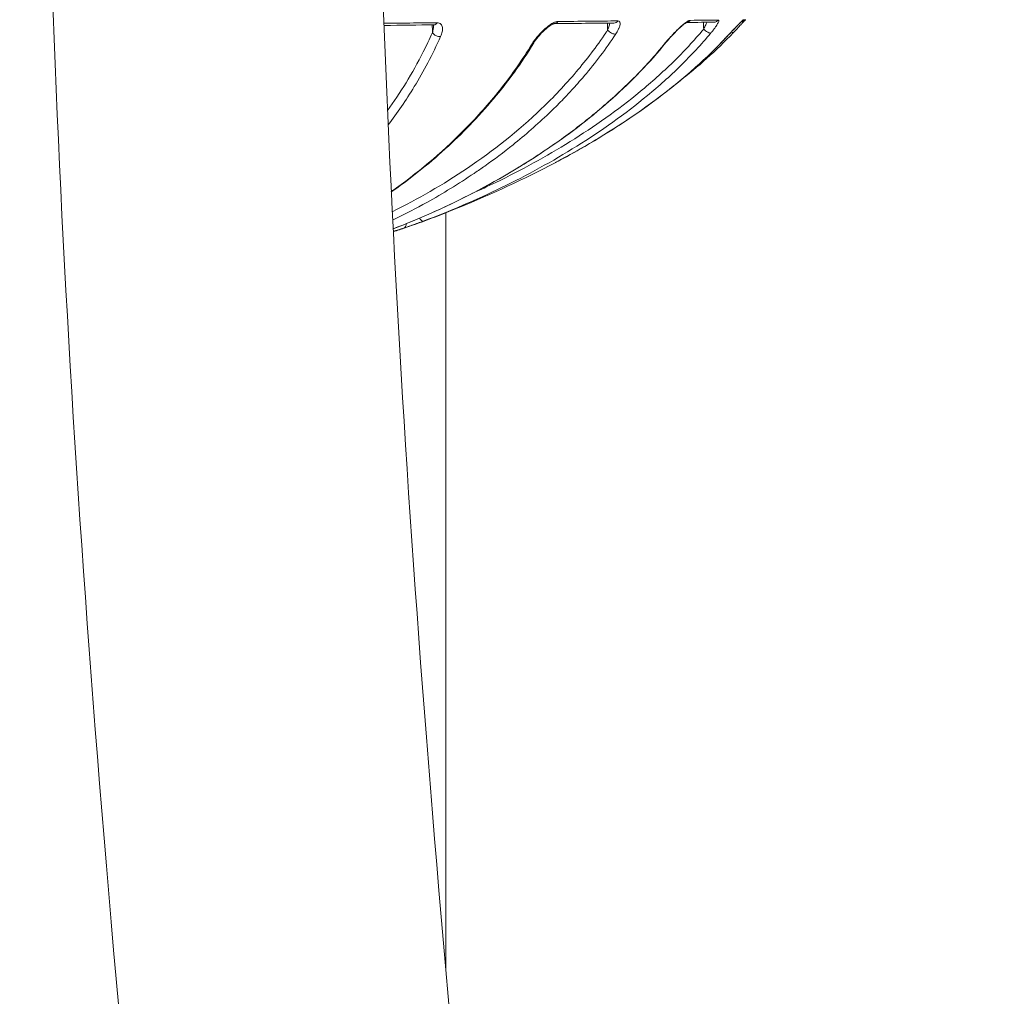
# Model space of a CAD drawing. Units: millimetres. Extents: x -371 to 15123, y 11 to 4010.
# Drawn here: x 470 to 519, y 912 to 962 of the extents above; entities that cross this region are included whole.
import ezdxf

# ---------------------------------------------------------------- set-up
doc = ezdxf.new("R2010")
doc.units = ezdxf.units.MM
doc.styles.get("Standard").update_dxf_attribs({"font": 'arial.ttf'})
doc.dimstyles.get("Standard").update_dxf_attribs({"dimtxt": 0.18, "dimasz": 0.18, "dimexe": 0.18, "dimexo": 0.0625, "dimgap": 0.09, "dimtad": 0, "dimtih": 1, "dimtoh": 1, "dimdec": 4, "dimzin": 0, "dimdsep": 46, "dimtxsty": 'Standard', "dimcen": 0.09, "dimadec": 0, "dimazin": 0, "dimtfac": 1, "dimtdec": 4, "dimtofl": 0, "dimtmove": 0, "dimatfit": 3, "dimfxl": 1, "dimtolj": 1, "dimtzin": 0, "dimarcsym": 0})

# ---------------------------------------------------------------- blocks, each defined once
blk = doc.blocks.new('*D2')
at = {"color": 0, "lineweight": -2, "transparency": 16777216}
for p, q in [((17.899, 3676.304), (17.899, 3736.484)), ((87.899, 3736.304), (3188.73, 3736.304)), ((3258.73, 3676.304), (3258.73, 3736.484))]:
    blk.add_line(p, q, dxfattribs=at)
at = {"color": 0, "transparency": 16777216}
for points in [[(87.899, 3747.97), (87.899, 3724.637), (17.899, 3736.304)], [(3188.73, 3747.97), (3188.73, 3724.637), (3258.73, 3736.304)]]:
    blk.add_solid(points, dxfattribs=at)
at = {"layer": 'Defpoints', "color": 0, "transparency": 16777216}
for p in [(3258.73, 3736.304), (3258.73, 782.821), (17.899, 761.621)]:
    blk.add_point(p, dxfattribs=at)
at = {"color": 0, "lineweight": 13, "transparency": 16777216, "insert": (1638.315, 3878.486), "char_height": 200, "attachment_point": 5}
blk.add_mtext('\\A1;325', dxfattribs=at)
blk = doc.blocks.new('*D3')
at = {"color": 0, "lineweight": -2, "transparency": 16777216}
for p, q in [((-37.795, 3648.004), (-97.975, 3648.004)), ((-97.795, 3578.004), (-97.795, 80.535)), ((-37.795, 10.535), (-97.975, 10.535))]:
    blk.add_line(p, q, dxfattribs=at)
at = {"color": 0, "transparency": 16777216}
for points in [[(-109.462, 3578.004), (-86.128, 3578.004), (-97.795, 3648.004)], [(-109.462, 80.535), (-86.128, 80.535), (-97.795, 10.535)]]:
    blk.add_solid(points, dxfattribs=at)
at = {"layer": 'Defpoints', "color": 0, "transparency": 16777216}
for p in [(1043.065, 3648.004), (-97.795, 10.535), (1247.23, 10.535)]:
    blk.add_point(p, dxfattribs=at)
at = {"color": 0, "lineweight": 13, "transparency": 16777216, "insert": (-239.978, 1829.27), "char_height": 200, "attachment_point": 5, "rotation": 90}
blk.add_mtext('\\A1;365', dxfattribs=at)

msp = doc.modelspace()

# ---------------------------------------------------------------- linework, layer by layer
at = {"color": 0, "linetype": 'Continuous', "lineweight": 0}
msp.add_line((491.3202, 913.92038), (491.3202, 951.87465), dxfattribs=at)
at = {"color": 0, "linetype": 'Continuous', "lineweight": 0, "extrusion": (0, 0, -1)}
for centre, major_axis, ratio, start_param, end_param in [((437.05004, 960.84513), (-69.5743, -0.72945), 0.00060621, 2.6082212, 2.70099059), ((504.44203, 961.1199), (0.23043, -0.1921), 0.35376157, 0.17599882, 1.94702059), ((502.1646, 960.62531), (0.23289, -0.18911), 0.42422417, -0.00000979, 0.28426243), ((490.09197, 951.73863), (-0.10527, 0.28092), 0.47351451, -1.8847887, -1.88399582), ((490.09197, 951.73863), (0.10527, -0.28092), 0.47351465, 0.01543361, 1.2529336), ((-361.24077, 1165.26239), (859.3952, -207.27485), 0.07865169, 0.12664479, 0.13080567)]:
    msp.add_ellipse(centre, major_axis=major_axis, ratio=ratio, start_param=start_param, end_param=end_param, dxfattribs=at)
at = {"color": 0, "linetype": 'Continuous', "lineweight": 0}
for centre, major_axis, ratio, start_param, end_param in [((499.78142, 961.71622), (0.00279, -0.29999), 0.8612494, 0.00000005, 0.86253238), ((503.39531, 961.74583), (0.00256, -0.29999), 0.93994225, 0.15331738, 0.86088321), ((468.40911, 961.4345), (-38.01991, -0.15441), 0.00176352, -3.52904913, -3.41342647), ((504.81093, 961.75932), (0.00324, -0.29998), 0.9702625, -0.00000061, 0.85675338), ((506.06173, 961.77376), (-0.00685, 0.29992), 0.99740069, -2.60619026, -2.30118221), ((490.73494, 961.62521), (0.00335, -0.29998), 0.66523127, 0.00000044, 0.86401235), ((496.77677, 961.68789), (0.00285, -0.29999), 0.79576986, 0.00329431, 0.86357027), ((499.68027, 961.07048), (0.25071, -0.16476), 0.50563718, -2.20141931, -0.43152746), ((490.9175, 960.94416), (0.27391, -0.12236), 0.60943335, -2.48377196, -0.74437379), ((505.56673, 961.13765), (0.21745, -0.20668), 0.17304054, -0.82450514, 0.00000005), ((495.49783, 960.58172), (0.25613, -0.15619), 0.56023847, -0.56263018, 0.00003997), ((504.98923, 960.67235), (0.21666, -0.20751), 0.24952395, -0.06380578, 0.00000031), ((489.11511, 951.39379), (0.0934, -0.28509), 0.70635175, 0.0206571, 1.121979), ((489.11511, 951.39379), (-0.0934, 0.28509), 0.70635119, -2.01618602, -2.01502953)]:
    msp.add_ellipse(centre, major_axis=major_axis, ratio=ratio, start_param=start_param, end_param=end_param, dxfattribs=at)
for points, knots in [([(490.59721, 763.32113), (490.52535, 763.98779), (490.45348, 764.65446), (490.38162, 765.32113), (475.51488, 903.23837), (471.48363, 930.65901), (470.8805, 992.94742)], [-1.00483382, -1.00483382, -1.00483382, -1.00483382, -1, -1, -1, 0, 0, 0, 0]), ([(499.97946, 961.5229), (500.00662, 961.52315), (500.02851, 961.5173), (500.04571, 961.50608), (500.06294, 961.49485), (500.07527, 961.47806), (500.08284, 961.45757), (500.09042, 961.43705), (500.09348, 961.41234), (500.09274, 961.38528), (500.092, 961.35817), (500.08755, 961.32869), (500.08006, 961.29734), (500.0686, 961.2493), (500.04998, 961.19701), (500.02615, 961.14284), (500.01882, 961.12619), (500.011, 961.10935), (500.00274, 961.09241), (499.98447, 961.05496), (499.9639, 961.01658), (499.94123, 960.97756), (499.92026, 960.94145), (499.8975, 960.90479), (499.87315, 960.86781)], [0, 0, 0, 0, 0.00015735954, 0.00015735954, 0.00015735954, 0.00031496448, 0.00031496448, 0.00031496448, 0.00047285653, 0.00047285653, 0.00047285653, 0.00063099028, 0.00063099028, 0.00063099028, 0.00087329319, 0.00087329319, 0.00087329319, 0.00094781222, 0.00094781222, 0.00094781222, 0.00111256683, 0.00111256683, 0.00111256683, 0.00126501523, 0.00126501523, 0.00126501523, 0.00126501523]), ([(502.36564, 960.41609), (502.42751, 960.49221), (502.49314, 960.56904), (502.56213, 960.64658), (502.5967, 960.68544), (502.63212, 960.72447), (502.66833, 960.76368), (502.76569, 960.86911), (502.86651, 960.97326), (502.96896, 961.0732), (502.98066, 961.08461), (502.99238, 961.09596), (503.00412, 961.10726), (503.06193, 961.16289), (503.12086, 961.21763), (503.17846, 961.26854), (503.22744, 961.31183), (503.27622, 961.35306), (503.32349, 961.39036), (503.33079, 961.39612), (503.33806, 961.40179), (503.34528, 961.40735), (503.38098, 961.43485), (503.41555, 961.45979), (503.44807, 961.48098), (503.46521, 961.49214), (503.48178, 961.50226), (503.49764, 961.51117), (503.51444, 961.5206), (503.53036, 961.52861), (503.54515, 961.53495), (503.55888, 961.54085), (503.57164, 961.54532), (503.58325, 961.54822), (503.59335, 961.55073), (503.60257, 961.55206), (503.61083, 961.55213)], [0, 0, 0, 0, 0.00032011936, 0.00032011936, 0.00032011936, 0.00048053142, 0.00048053142, 0.00048053142, 0.00091181959, 0.00091181959, 0.00091181959, 0.00096106285, 0.00096106285, 0.00096106285, 0.00120353887, 0.00120353887, 0.00120353887, 0.00140974359, 0.00140974359, 0.00140974359, 0.00144159427, 0.00144159427, 0.00144159427, 0.00159896749, 0.00159896749, 0.00159896749, 0.00168185999, 0.00168185999, 0.00168185999, 0.00176962892, 0.00176962892, 0.00176962892, 0.0018511927, 0.0018511927, 0.0018511927, 0.0019221257, 0.0019221257, 0.0019221257, 0.0019221257]), ([(505.03301, 961.56524), (505.04587, 961.56537), (505.05336, 961.55951), (505.05879, 961.53723), (505.05654, 961.52062), (505.05019, 961.50019), (505.05014, 961.50002), (505.05008, 961.49985), (505.04376, 961.47966), (505.03334, 961.45543), (505.00642, 961.40205), (504.98993, 961.3729), (504.97082, 961.34159), (504.97064, 961.34128), (504.97045, 961.34098), (504.94133, 961.29332), (504.90649, 961.24138), (504.85651, 961.17154), (504.84469, 961.15531), (504.83244, 961.13877), (504.83228, 961.13855), (504.83212, 961.13833), (504.80514, 961.10191), (504.77656, 961.06463), (504.71793, 960.99047), (504.68801, 960.95366), (504.65701, 960.9165)], [0, 0, 0, 0, 0.00015649146, 0.00015649146, 0.00031323216, 0.00031323216, 0.0003145338, 0.0003145338, 0.0003145338, 0.00047026139, 0.00047026139, 0.00062753422, 0.00062753422, 0.0006290676, 0.0006290676, 0.0006290676, 0.00087051153, 0.00087051153, 0.00094263734, 0.00094263734, 0.0009436014, 0.0009436014, 0.0009436014, 0.00110440041, 0.00110440041, 0.00125813519, 0.00125813519, 0.00125813519, 0.00125813519]), ([(505.20214, 960.46182), (505.27445, 960.5373), (505.3474, 960.61347), (505.45713, 960.72826), (505.49351, 960.76636), (505.53025, 960.80488), (505.53049, 960.80513), (505.53073, 960.80539), (505.62878, 960.90819), (505.72522, 961.00966), (505.82934, 961.11912), (505.84078, 961.13115), (505.85259, 961.14357), (505.85303, 961.14403), (505.85347, 961.14449), (505.90512, 961.19878), (505.95597, 961.25215), (506.04422, 961.34424), (506.0832, 961.38466), (506.12442, 961.42681), (506.12987, 961.43237), (506.13558, 961.43818), (506.13594, 961.43854), (506.13629, 961.4389), (506.16248, 961.46552), (506.18655, 961.48961), (506.21865, 961.52082), (506.22888, 961.53057), (506.23828, 961.53929), (506.23843, 961.53943), (506.23858, 961.53957), (506.2483, 961.54857), (506.25687, 961.5562), (506.27094, 961.56798), (506.27659, 961.5723), (506.28466, 961.57747), (506.28742, 961.57872), (506.28914, 961.57875)], [0, 0, 0, 0, 0.00031910207, 0.00031910207, 0.00047658053, 0.00047658053, 0.00047761865, 0.00047761865, 0.00047761865, 0.0009006399, 0.0009006399, 0.00095316105, 0.00095316105, 0.00095518972, 0.00095518972, 0.00095518972, 0.00119372928, 0.00119372928, 0.00139811304, 0.00139811304, 0.00142974158, 0.00142974158, 0.00143182981, 0.00143182981, 0.00143182981, 0.00158661691, 0.00158661691, 0.00166803184, 0.00166803184, 0.00166936187, 0.00166936187, 0.00166936187, 0.00175517589, 0.00175517589, 0.00183628901, 0.00183628901, 0.0019063221, 0.0019063221, 0.0019063221, 0.0019063221]), ([(506.22957, 961.52749), (506.22957, 961.52749), (506.22925, 961.52723), (506.22715, 961.52545), (506.22381, 961.52254), (506.21267, 961.5124), (506.20326, 961.50354), (506.17582, 961.47699), (506.15555, 961.45682), (506.10102, 961.40165), (506.06408, 961.36358), (505.99759, 961.29449), (505.96886, 961.26448), (505.92042, 961.21377), (505.90113, 961.19353), (505.86691, 961.15761), (505.85209, 961.14204), (505.79221, 961.07914), (505.74603, 961.03058), (505.58918, 960.86574), (505.47411, 960.74509), (505.30936, 960.57288), (505.25704, 960.51826), (505.20588, 960.46484)], [0.2460876, 0.2460876, 0.2460876, 0.2460876, 0.26675118, 0.26675118, 0.3235784, 0.3235784, 0.41346961, 0.41346961, 0.55246386, 0.55246386, 0.75602415, 0.75602415, 0.89944223, 0.89944223, 0.99158618, 0.99158618, 1.06067216, 1.06067216, 1.26836248, 1.26836248, 1.75783596, 1.75783596, 1.98696398, 1.98696398, 1.98696398, 1.98696398]), ([(506.33756, 961.52397), (506.32528, 961.51089), (506.31062, 961.49513), (506.26598, 961.44697), (506.23234, 961.41049), (506.14665, 961.31773), (506.09154, 961.2582), (505.95524, 961.11195), (505.87043, 961.02172), (505.78418, 960.93097)], [0.481624741, 0.481624741, 0.481624741, 0.481624741, 0.597912672, 0.597912672, 0.802798191, 0.802798191, 1.081338114, 1.081338114, 1.462589704, 1.462589704, 1.462589704, 1.462589704]), ([(506.40867, 961.58448), (506.39005, 961.56281), (506.36903, 961.54499), (506.33326, 961.52059), (506.31789, 961.51257), (506.29213, 961.5008), (506.28165, 961.49706), (506.25971, 961.48992), (506.25072, 961.48782), (506.22742, 961.4827), (506.21936, 961.4818), (506.19683, 961.47897), (506.18679, 961.47823), (506.17667, 961.47767)], [0, 0, 0, 0, 0.09865776, 0.09865776, 0.18591541, 0.18591541, 0.27812672, 0.27812672, 0.4233128, 0.4233128, 0.74517711, 0.74517711, 1.43789634, 1.43789634, 1.43789634, 1.43789634]), ([(506.28914, 961.57875), (506.33207, 961.57965), (506.36342, 961.58066), (506.39937, 961.58262), (506.40785, 961.58354), (506.40866, 961.58449)], [0, 0, 0, 0, 0.00178937792, 0.00178937792, 0.0032476857, 0.0032476857, 0.0032476857, 0.0032476857]), ([(488.21769, 961.40252), (488.4733, 961.40537), (488.72685, 961.40819), (489.46208, 961.41633), (489.93818, 961.42157), (490.52717, 961.42809), (490.64719, 961.42942), (490.80748, 961.43119), (490.8482, 961.43165), (490.88887, 961.4321)], [0.00229526503, 0.00229526503, 0.00229526503, 0.00229526503, 0.00326092778, 0.00326092778, 0.00511860742, 0.00511860742, 0.00559655321, 0.00559655321, 0.00575963528, 0.00575963528, 0.00575963528, 0.00575963528]), ([(488.63631, 951.93431), (489.92464, 952.56733), (491.18548, 953.29177), (493.69689, 954.98881), (494.94524, 955.96873), (496.44317, 957.40161), (496.73986, 957.69925), (497.3203, 958.31293), (497.60472, 958.62953), (498.40578, 959.57327), (498.90616, 960.22777), (499.40645, 960.97629), (499.43586, 961.02067), (499.46516, 961.06525)], [0.0063939757, 0.0063939757, 0.0063939757, 0.0063939757, 0.0122763501, 0.0122763501, 0.0184145252, 0.0184145252, 0.019949069, 0.019949069, 0.0214836128, 0.0214836128, 0.0243715401, 0.0243715401, 0.0245527003, 0.0245527003, 0.0245527003, 0.0245527003]), ([(490.65515, 960.93893), (490.66507, 960.97533), (490.67377, 961.01157), (490.68115, 961.04751), (490.68805, 961.08107), (490.69381, 961.11439), (490.69831, 961.14733), (490.69936, 961.155), (490.70034, 961.16264), (490.70125, 961.17027), (490.70464, 961.19864), (490.7071, 961.22692), (490.70845, 961.25489), (490.70953, 961.27752), (490.70989, 961.29995), (490.70941, 961.32204)], [0, 0, 0, 0, 0.000126949954, 0.000126949954, 0.000126949954, 0.000245509389, 0.000245509389, 0.000245509389, 0.000273090089, 0.000273090089, 0.000273090089, 0.000375744271, 0.000375744271, 0.000375744271, 0.000458807428, 0.000458807428, 0.000458807428, 0.000458807428]), ([(490.88887, 961.4321), (490.93038, 961.43256), (490.96693, 961.42641), (490.99904, 961.41443), (491.03121, 961.40244), (491.05854, 961.38451), (491.08053, 961.36265), (491.10257, 961.34074), (491.11982, 961.31438), (491.13247, 961.28569), (491.14515, 961.25695), (491.15347, 961.22571), (491.1582, 961.19249), (491.16768, 961.12593), (491.16261, 961.05238), (491.14692, 960.9767), (491.1312, 960.90089), (491.10448, 960.82148), (491.06844, 960.74107)], [0, 0, 0, 0, 0.00016370809, 0.00016370809, 0.00016370809, 0.00032768689, 0.00032768689, 0.00032768689, 0.00049198674, 0.00049198674, 0.00049198674, 0.00065654307, 0.00065654307, 0.00065654307, 0.00098615468, 0.00098615468, 0.00098615468, 0.00131634944, 0.00131634944, 0.00131634944, 0.00131634944]), ([(492.64278, 952.84375), (493.04756, 953.02565), (493.44961, 953.2135), (493.84892, 953.40731), (495.12285, 954.02562), (496.36891, 954.70467), (497.58067, 955.45848), (498.79242, 956.2123), (499.9704, 957.03973), (501.10054, 957.97145), (501.66561, 958.43731), (502.2198, 958.9306), (502.75604, 959.45482), (503.29228, 959.97904), (503.80681, 960.53007), (504.29417, 961.11467)], [0.0032749474, 0.0032749474, 0.0032749474, 0.0032749474, 0.0047701705, 0.0047701705, 0.0047701705, 0.009540341, 0.009540341, 0.009540341, 0.0143105114, 0.0143105114, 0.0143105114, 0.0166955967, 0.0166955967, 0.0166955967, 0.0190806819, 0.0190806819, 0.0190806819, 0.0190806819]), ([(495.66781, 960.37306), (495.71518, 960.4506), (495.76931, 960.52872), (495.85739, 960.64385), (495.88656, 960.68039), (495.91717, 960.7173), (495.91738, 960.71755), (495.91758, 960.71779), (495.9999, 960.81699), (496.08987, 960.91518), (496.20223, 961.02507), (496.21842, 961.04062), (496.23526, 961.0565), (496.23574, 961.05696), (496.23622, 961.05741), (496.29384, 961.11169), (496.35452, 961.16518), (496.46798, 961.25691), (496.52093, 961.29666), (496.58406, 961.33925), (496.59355, 961.34553), (496.60361, 961.35205), (496.60416, 961.3524), (496.60471, 961.35276), (496.64308, 961.37754), (496.68126, 961.40008), (496.74359, 961.43243), (496.76802, 961.44395), (496.79248, 961.45412), (496.79282, 961.45426), (496.81481, 961.46335), (496.83595, 961.47099), (496.87571, 961.4829), (496.89441, 961.48734), (496.92896, 961.49307), (496.94492, 961.49456), (496.96009, 961.4947)], [0, 0, 0, 0, 0.00032416433, 0.00032416433, 0.00047409748, 0.00047409748, 0.00047511197, 0.00047511197, 0.00047511197, 0.00088076612, 0.00088076612, 0.00094819496, 0.00094819496, 0.00095017568, 0.00095017568, 0.00095017568, 0.00118747843, 0.00118747843, 0.00138707581, 0.00138707581, 0.00142229245, 0.00142229245, 0.00142433454, 0.00142433454, 0.00142433454, 0.00156638136, 0.00156638136, 0.00165934119, 0.00165934119, 0.0016606477, 0.0016606477, 0.00174408408, 0.00174408408, 0.0018229882, 0.0018229882, 0.00189638993, 0.00189638993, 0.00189638993, 0.00189638993]), ([(496.78072, 961.38794), (496.78072, 961.38794), (496.77859, 961.38776), (496.7691, 961.38584), (496.76036, 961.38359), (496.73856, 961.37623), (496.72529, 961.37105), (496.692, 961.35626), (496.67075, 961.34554), (496.61886, 961.31658), (496.58723, 961.29681), (496.54445, 961.26782), (496.53315, 961.25995), (496.51762, 961.24887), (496.51339, 961.24582), (496.50282, 961.23814), (496.49648, 961.23347), (496.47114, 961.21458), (496.45219, 961.19993), (496.3767, 961.13969), (496.32102, 961.09099), (496.18405, 960.96273), (496.10467, 960.88001), (495.94069, 960.6927), (495.85777, 960.58537), (495.77844, 960.46487), (495.76587, 960.44504), (495.75397, 960.42553)], [0.02341211, 0.02341211, 0.02341211, 0.02341211, 0.07282565, 0.07282565, 0.13565801, 0.13565801, 0.19979855, 0.19979855, 0.28699668, 0.28699668, 0.40753543, 0.40753543, 0.45068791, 0.45068791, 0.46686297, 0.46686297, 0.4911271, 0.4911271, 0.56397898, 0.56397898, 0.7835877, 0.7835877, 1.12779245, 1.12779245, 1.56431055, 1.56431055, 1.65141545, 1.65141545, 1.65141545, 1.65141545]), ([(499.46516, 961.06525), (499.4803, 961.10269), (499.49441, 961.13983), (499.50741, 961.17661), (499.51964, 961.2112), (499.5309, 961.24548), (499.54106, 961.27938), (499.54999, 961.30918), (499.55813, 961.33886), (499.56527, 961.36817), (499.56905, 961.38368), (499.57254, 961.39907), (499.57572, 961.41429)], [0, 0, 0, 0, 0.000130884843, 0.000130884843, 0.000130884843, 0.000253948837, 0.000253948837, 0.000253948837, 0.000362134337, 0.000362134337, 0.000362134337, 0.000419398099, 0.000419398099, 0.000419398099, 0.000419398099]), ([(503.44884, 961.45342), (503.44884, 961.45342), (503.44715, 961.45274), (503.44024, 961.44946), (503.43389, 961.44619), (503.41602, 961.43601), (503.40312, 961.42804), (503.36934, 961.40558), (503.34701, 961.3896), (503.28962, 961.3461), (503.25291, 961.31631), (503.18851, 961.26156), (503.16085, 961.23729), (503.12846, 961.20815), (503.12387, 961.204), (503.11582, 961.1967), (503.11237, 961.19357), (503.09856, 961.18097), (503.08818, 961.17142), (503.04659, 961.13285), (503.01526, 961.10311), (502.88967, 960.98154), (502.79526, 960.88475), (502.59558, 960.67029), (502.4894, 960.54941), (502.39749, 960.43621)], [0.13434697, 0.13434697, 0.13434697, 0.13434697, 0.17633337, 0.17633337, 0.23394237, 0.23394237, 0.31265953, 0.31265953, 0.42300549, 0.42300549, 0.58472688, 0.58472688, 0.70270322, 0.70270322, 0.72217808, 0.72217808, 0.73678394, 0.73678394, 0.78060851, 0.78060851, 0.91224277, 0.91224277, 1.31036566, 1.31036566, 1.79846176, 1.79846176, 1.79846176, 1.79846176]), ([(504.29417, 961.11467), (504.31331, 961.15176), (504.33178, 961.18855), (504.34954, 961.22498), (504.36731, 961.26141), (504.38437, 961.2975), (504.40063, 961.33316), (504.41315, 961.3606), (504.42527, 961.38797), (504.43683, 961.41499), (504.44266, 961.42863), (504.44835, 961.44217), (504.45386, 961.45558)], [0, 0, 0, 0, 0.000129948908, 0.000129948908, 0.000129948908, 0.000259897816, 0.000259897816, 0.000259897816, 0.00035989275, 0.00035989275, 0.00035989275, 0.000410381397, 0.000410381397, 0.000410381397, 0.000410381397]), ([(488.39864, 957.01231), (488.71772, 957.45692), (489.02833, 957.92395), (489.62811, 958.90724), (489.91751, 959.42288), (490.35229, 960.2827), (490.50595, 960.60492), (490.65515, 960.93893)], [0.02370016923, 0.02370016923, 0.02370016923, 0.02370016923, 0.02608995339, 0.02608995339, 0.02846582406, 0.02846582406, 0.02981708959, 0.02981708959, 0.02981708959, 0.02981708959]), ([(491.06844, 960.74107), (490.65597, 959.82083), (490.21026, 958.98892), (489.32191, 957.53099), (488.88375, 956.89312), (488.43033, 956.29576)], [0, 0, 0, 0, 0.00375935011, 0.00375935011, 0.00711951948, 0.00711951948, 0.00711951948, 0.00711951948]), ([(499.87315, 960.86781), (499.37658, 960.11353), (498.84671, 959.41546), (498.29147, 958.76022), (498.28403, 958.75144), (498.27659, 958.74267), (498.26915, 958.73391), (498.06752, 958.49667), (497.86272, 958.26525), (497.65477, 958.03901), (497.57267, 957.94969), (497.49008, 957.86117), (497.40699, 957.77342), (497.20067, 957.55551), (496.99099, 957.34206), (496.779, 957.13355), (496.70446, 957.06023), (496.62964, 956.98753), (496.55458, 956.91546), (496.54026, 956.90172), (496.52594, 956.888), (496.51162, 956.87431), (495.9249, 956.31357), (495.32231, 955.78852), (494.70689, 955.29565), (494.23859, 954.9206), (493.76251, 954.56391), (493.28182, 954.22472), (493.11539, 954.10728), (492.94841, 953.99194), (492.78102, 953.87863), (492.77164, 953.87228), (492.76226, 953.86594), (492.75287, 953.8596), (491.96971, 953.33067), (491.17517, 952.84543), (490.37033, 952.39971), (489.84515, 952.10885), (489.31558, 951.83483), (488.78193, 951.57648), (488.74039, 951.55637), (488.69883, 951.53635), (488.65724, 951.51644)], [0, 0, 0, 0, 0.0031185076, 0.0031185076, 0.0031185076, 0.0031602754, 0.0031602754, 0.0031602754, 0.0042914405, 0.0042914405, 0.0042914405, 0.0047380213, 0.0047380213, 0.0047380213, 0.0058470552, 0.0058470552, 0.0058470552, 0.0062370152, 0.0062370152, 0.0062370152, 0.0063113585, 0.0063113585, 0.0063113585, 0.0093555227, 0.0093555227, 0.0093555227, 0.011672013, 0.011672013, 0.011672013, 0.0124740303, 0.0124740303, 0.0124740303, 0.0125189714, 0.0125189714, 0.0125189714, 0.0162699987, 0.0162699987, 0.0162699987, 0.0187176823, 0.0187176823, 0.0187176823, 0.0189082003, 0.0189082003, 0.0189082003, 0.0189082003]), ([(504.65701, 960.9165), (504.17163, 960.33464), (503.65973, 959.7856), (502.59333, 958.74026), (502.03917, 958.24478), (500.3336, 956.83324), (499.14354, 955.99386), (496.6868, 954.46167), (495.41814, 953.76955), (492.84082, 952.51811), (491.5291, 951.95681), (490.19517, 951.45697)], [0, 0, 0, 0, 0.0024247952, 0.0024247952, 0.0048495904, 0.0048495904, 0.0096991808, 0.0096991808, 0.0145487712, 0.0145487712, 0.0193983615, 0.0193983615, 0.0193983615, 0.0193983615]), ([(488.58651, 952.94601), (488.67461, 953.00796), (488.76258, 953.07058), (490.08879, 954.02611), (491.30644, 955.05661), (493.03226, 956.84138), (493.59041, 957.47589), (494.66441, 958.84283), (495.1803, 959.57514), (495.66781, 960.37306)], [0.0128947388, 0.0128947388, 0.0128947388, 0.0128947388, 0.0133689945, 0.0133689945, 0.0200534917, 0.0200534917, 0.0233957403, 0.0233957403, 0.026737989, 0.026737989, 0.026737989, 0.026737989]), ([(495.75397, 960.42553), (495.12665, 959.39679), (494.44158, 958.46136), (492.95125, 956.6814), (492.13592, 955.84601), (490.41852, 954.28847), (489.51075, 953.57188), (488.58747, 952.92621)], [0, 0, 0, 0, 4.34571154, 4.34571154, 9.0598212, 9.0598212, 14.02205423, 14.02205423, 14.02205423, 14.02205423]), ([(488.67972, 951.07203), (489.62889, 951.43527), (490.56709, 951.83743), (492.15406, 952.59107), (492.80806, 952.9239), (494.1043, 953.63167), (494.74707, 954.00705), (496.01481, 954.80232), (496.63919, 955.22162), (497.86633, 956.10975), (498.47021, 956.57941), (499.64644, 957.57257), (500.21846, 958.09538), (501.32361, 959.20432), (501.85694, 959.79016), (502.36564, 960.41609)], [0.0015765139, 0.0015765139, 0.0015765139, 0.0015765139, 0.0053105649, 0.0053105649, 0.0079658474, 0.0079658474, 0.0106211299, 0.0106211299, 0.0132764124, 0.0132764124, 0.0159316948, 0.0159316948, 0.0185869773, 0.0185869773, 0.0212422598, 0.0212422598, 0.0212422598, 0.0212422598]), ([(502.39749, 960.43621), (501.57047, 959.41769), (500.66798, 958.49226), (498.69828, 956.72492), (497.61787, 955.89235), (495.20636, 954.24962), (493.85984, 953.46317), (491.24041, 952.12909), (489.96808, 951.56392), (488.67976, 951.07127)], [0, 0, 0, 0, 4.33590955, 4.33590955, 9.07043273, 9.07043273, 14.62932543, 14.62932543, 19.69162892, 19.69162892, 19.69162892, 19.69162892]), ([(496.82672, 954.39689), (497.67336, 954.84432), (498.50776, 955.31868), (500.38215, 956.47669), (501.4086, 957.17911), (503.37725, 958.71157), (504.31994, 959.54089), (505.20214, 960.46182)], [0.0048305054, 0.0048305054, 0.0048305054, 0.0048305054, 0.007859715, 0.007859715, 0.0117895725, 0.0117895725, 0.01571943, 0.01571943, 0.01571943, 0.01571943]), ([(505.20588, 960.46484), (504.23735, 959.45363), (503.17904, 958.53754), (500.87208, 956.78935), (499.60756, 955.96747), (497.82196, 954.93444), (497.32738, 954.66146), (496.82866, 954.39789)], [0, 0, 0, 0, 4.33433801, 4.33433801, 9.06169291, 9.06169291, 10.84674589, 10.84674589, 10.84674589, 10.84674589]), ([(496.82678, 954.39694), (495.25164, 953.56448), (493.62882, 952.81146), (491.10171, 951.78045), (490.20959, 951.44306), (489.30721, 951.13136)], [0, 0, 0, 0, 5.34569018, 5.34569018, 8.20979621, 8.20979621, 8.20979621, 8.20979621]), ([(490.19517, 951.45697), (490.1534, 951.44132), (490.10994, 951.42518), (490.06534, 951.40876), (490.01961, 951.39192), (489.97269, 951.37477), (489.92512, 951.35754), (489.87746, 951.34026), (489.82915, 951.32289), (489.78076, 951.30563), (489.74857, 951.29415), (489.71635, 951.28271), (489.68425, 951.27138), (489.59528, 951.23999), (489.50809, 951.20972), (489.42714, 951.18207), (489.34838, 951.15516), (489.27552, 951.13073), (489.21265, 951.11013)], [0, 0, 0, 0, 0.00014968168, 0.00014968168, 0.00014968168, 0.00030316553, 0.00030316553, 0.00030316553, 0.00045696191, 0.00045696191, 0.00045696191, 0.00055923722, 0.00055923722, 0.00055923722, 0.0008426971, 0.0008426971, 0.0008426971, 0.00111847444, 0.00111847444, 0.00111847444, 0.00111847444])]:
    msp.add_open_spline(points, degree=3, knots=knots, dxfattribs=at)
for points in [[(487.49828, 992.94742), (488.0607, 934.86311), (491.6041, 907.09867), (504.13494, 791.78157)], [(490.73829, 961.32523), (489.92493, 961.31615), (489.08507, 961.30689), (488.22176, 961.29723)], [(490.65515, 960.93893), (490.65232, 961.06735), (490.64949, 961.19578), (490.64666, 961.32421)], [(490.70941, 961.32204), (490.70939, 961.32301), (490.70936, 961.32396), (490.70933, 961.3249)], [(490.74581, 961.32491), (490.74581, 961.32491), (490.74361, 961.32529), (490.73829, 961.32523)], [(499.78421, 961.41623), (498.87189, 961.40775), (497.86687, 961.39822), (496.77962, 961.3879)], [(499.46516, 961.06525), (499.46263, 961.18123), (499.4601, 961.29721), (499.45757, 961.41319)], [(504.81417, 961.45933), (504.43135, 961.4552), (503.9703, 961.45075), (503.43403, 961.44615)], [(504.29417, 961.11467), (504.29189, 961.22776), (504.28961, 961.34085), (504.28733, 961.45394)], [(505.78418, 960.93097), (504.93501, 960.03753), (504.00861, 959.21857), (503.0397, 958.46287)], [(503.03119, 958.45624), (503.02922, 958.45471), (503.02726, 958.45317), (503.0253, 958.45164)], [(488.68728, 950.92374), (488.89829, 950.9922), (489.10506, 951.06141), (489.30762, 951.13139)], [(489.28985, 951.1252), (489.09215, 951.05702), (488.89126, 950.98981), (488.68728, 950.92357)]]:
    msp.add_open_spline(points, degree=3, dxfattribs=at)

# ---------------------------------------------------------------- dimensions: what is measured, and where the dimension line sits
at = {"lineweight": 13}
dim = msp.add_linear_dim(base=(3258.72985, 3736.30353), p1=(17.89947, 761.62094), p2=(3258.72985, 782.82094), text='325', dimstyle='Standard', override={"dimtxt": 200, "dimasz": 70, "dimgap": 40, "dimtad": 3, "dimtih": 0, "dimtoh": 0, "dimfxl": 60, "dimfxlon": 1}, dxfattribs=at)
dim.commit()
dim.dimension.update_dxf_attribs({"geometry": '*D2', "text_midpoint": (1638.31466, 3878.48634)})
dim = msp.add_linear_dim(base=(-97.79507, 10.53504), p1=(1043.06462, 3648.00412), p2=(1247.22985, 10.53504), angle=90, text='365', dimstyle='Standard', override={"dimtxt": 200, "dimasz": 70, "dimgap": 40, "dimtad": 3, "dimtih": 0, "dimtoh": 0, "dimfxl": 60, "dimfxlon": 1}, dxfattribs=at)
dim.commit()
dim.dimension.update_dxf_attribs({"geometry": '*D3', "text_midpoint": (-239.97788, 1829.26958)})

doc.saveas('drawing.dxf')
